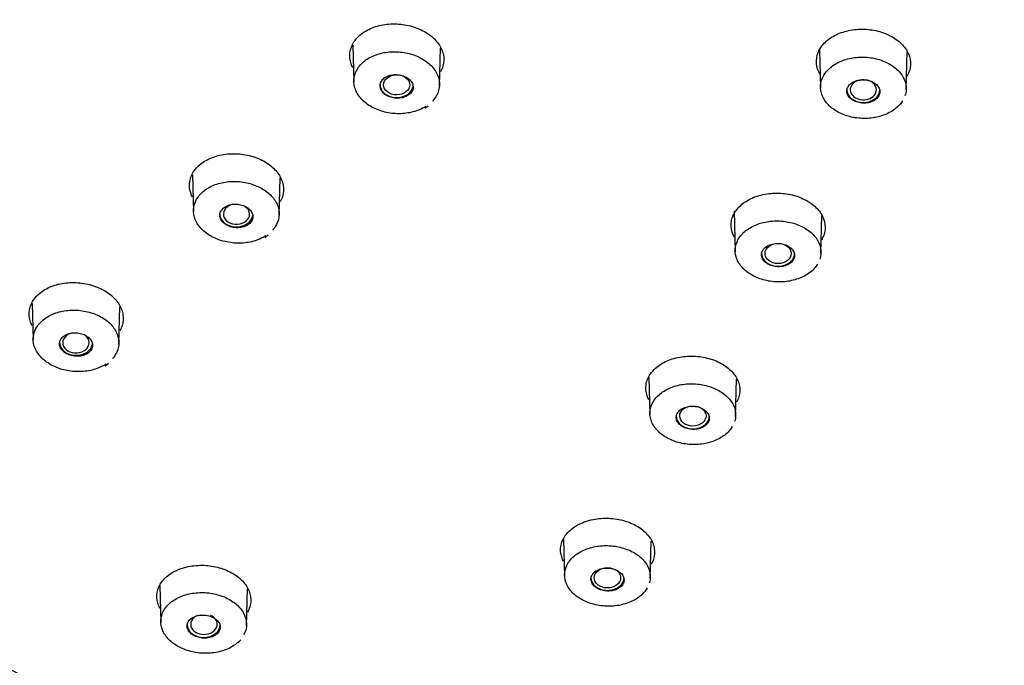
# Model space of a CAD drawing. Units: millimetres. Extents: x -18 to 424, y -18 to 679.
# Drawn here: x 114 to 148, y 556 to 578 of the extents above; entities that cross this region are included whole.
import ezdxf

# ---------------------------------------------------------------- set-up
doc = ezdxf.new("R2010")
doc.units = ezdxf.units.MM
for name, color, linetype in [('$DDT_AUDIT_GENERATED_(3EE)', 7, 'Continuous'), ('$DDT_AUDIT_GENERATED_(48B)', 7, 'Continuous'), ('$DDT_AUDIT_GENERATED_(83)', 7, 'Continuous'), ('Default', 7, 'Continuous')]:
    doc.layers.add(name, color=color, linetype=linetype)

# ---------------------------------------------------------------- blocks, each defined once
blk = doc.blocks.new('SE1')
at = {"layer": '$DDT_AUDIT_GENERATED_(3EE)', "color": 7, "linetype": 'Continuous'}
for points, knots in [([(82.199, 585.141), (82.25, 585.029), (82.613, 584.242), (83.461, 582.655), (84.677, 580.546), (86.021, 578.453), (87.464, 576.407), (89.009, 574.404), (90.654, 572.449), (92.396, 570.544), (94.233, 568.693), (96.162, 566.898), (98.179, 565.161), (100.283, 563.486), (102.468, 561.875), (104.734, 560.331), (107.075, 558.855), (109.489, 557.45), (111.971, 556.118), (114.519, 554.861), (117.127, 553.681), (119.793, 552.579), (122.513, 551.558), (125.281, 550.619), (128.095, 549.762), (130.949, 548.99), (133.84, 548.304), (136.764, 547.704), (139.715, 547.191), (142.689, 546.767), (145.687, 546.431), (148.677, 546.186), (151.392, 546.043), (152.929, 546.006), (153.635, 545.99)], [0, 0, 0, 0, 0.004509, 0.036904, 0.069312, 0.101732, 0.134164, 0.166608, 0.199063, 0.231528, 0.264002, 0.296484, 0.328974, 0.36147, 0.393971, 0.426477, 0.458987, 0.4915, 0.524015, 0.556533, 0.589051, 0.621571, 0.654092, 0.686613, 0.719134, 0.751656, 0.784177, 0.816698, 0.84922, 0.881741, 0.914262, 0.946782, 0.979303, 1, 1, 1, 1]), ([(125.546, 577.692), (125.657, 577.794), (125.794, 577.883), (125.948, 577.952), (126.102, 578.02), (126.276, 578.069), (126.456, 578.095), (126.635, 578.121), (126.826, 578.125), (127.011, 578.106), (127.195, 578.087), (127.379, 578.045), (127.548, 577.984), (127.716, 577.923), (127.873, 577.841), (128.007, 577.745), (128.141, 577.649), (128.254, 577.536), (128.339, 577.415), (128.423, 577.295), (128.481, 577.164), (128.507, 577.033), (128.533, 576.902), (128.528, 576.767), (128.493, 576.639), (128.473, 576.568), (128.443, 576.497), (128.404, 576.43)], [0, 0, 0, 0, 0.0541628, 0.0541628, 0.0541628, 0.1083344, 0.1083344, 0.1083344, 0.1623486, 0.1623486, 0.1623486, 0.21607, 0.21607, 0.21607, 0.269493, 0.269493, 0.269493, 0.3228352, 0.3228352, 0.3228352, 0.3762111, 0.3762111, 0.3762111, 0.4296456, 0.4296456, 0.4296456, 0.4597071, 0.4597071, 0.4597071, 0.4597071]), ([(125.331, 576.578), (125.308, 576.622), (125.289, 576.667), (125.273, 576.712), (125.229, 576.842), (125.214, 576.977), (125.23, 577.108), (125.246, 577.239), (125.295, 577.368), (125.371, 577.486), (125.419, 577.559), (125.478, 577.628), (125.546, 577.692)], [0.8410812, 0.8410812, 0.8410812, 0.8410812, 0.8595955, 0.8595955, 0.8595955, 0.912982, 0.912982, 0.912982, 0.9667158, 0.9667158, 0.9667158, 1, 1, 1, 1]), ([(141.79, 577.343), (141.877, 577.457), (141.993, 577.561), (142.13, 577.647), (142.266, 577.733), (142.426, 577.803), (142.596, 577.851), (142.766, 577.899), (142.952, 577.927), (143.136, 577.932), (143.32, 577.936), (143.509, 577.919), (143.687, 577.88), (143.864, 577.842), (144.036, 577.781), (144.187, 577.704), (144.338, 577.627), (144.473, 577.53), (144.581, 577.423), (144.69, 577.316), (144.774, 577.194), (144.827, 577.069), (144.88, 576.943), (144.904, 576.809), (144.896, 576.679), (144.888, 576.548), (144.848, 576.417), (144.779, 576.297), (144.774, 576.289), (144.769, 576.281), (144.765, 576.273)], [0, 0, 0, 0, 0.0539409, 0.0539409, 0.0539409, 0.1078962, 0.1078962, 0.1078962, 0.1617084, 0.1617084, 0.1617084, 0.2152395, 0.2152395, 0.2152395, 0.2686584, 0.2686584, 0.2686584, 0.32199, 0.32199, 0.32199, 0.3754042, 0.3754042, 0.3754042, 0.4290977, 0.4290977, 0.4290977, 0.4830532, 0.4830532, 0.4830532, 0.4866046, 0.4866046, 0.4866046, 0.4866046]), ([(141.728, 576.339), (141.727, 576.34), (141.727, 576.341), (141.726, 576.342), (141.655, 576.464), (141.612, 576.596), (141.6, 576.726), (141.589, 576.858), (141.609, 576.991), (141.66, 577.116), (141.692, 577.195), (141.736, 577.272), (141.79, 577.343)], [0.8584737, 0.8584737, 0.8584737, 0.8584737, 0.8588871, 0.8588871, 0.8588871, 0.912471, 0.912471, 0.912471, 0.9663885, 0.9663885, 0.9663885, 1, 1, 1, 1]), ([(119.941, 573.159), (120.054, 573.259), (120.195, 573.345), (120.351, 573.411), (120.506, 573.476), (120.682, 573.522), (120.863, 573.545), (121.043, 573.568), (121.234, 573.568), (121.419, 573.546), (121.603, 573.525), (121.786, 573.48), (121.954, 573.416), (122.12, 573.353), (122.275, 573.269), (122.406, 573.171), (122.537, 573.073), (122.648, 572.959), (122.729, 572.838), (122.81, 572.717), (122.864, 572.586), (122.887, 572.455), (122.909, 572.324), (122.901, 572.19), (122.862, 572.064), (122.842, 572), (122.815, 571.938), (122.78, 571.878)], [0, 0, 0, 0, 0.0541723, 0.0541723, 0.0541723, 0.1083512, 0.1083512, 0.1083512, 0.1623859, 0.1623859, 0.1623859, 0.2161213, 0.2161213, 0.2161213, 0.2694573, 0.2694573, 0.2694573, 0.3227655, 0.3227655, 0.3227655, 0.3761047, 0.3761047, 0.3761047, 0.4295409, 0.4295409, 0.4295409, 0.4564855, 0.4564855, 0.4564855, 0.4564855]), ([(119.706, 572.035), (119.68, 572.086), (119.658, 572.137), (119.642, 572.189), (119.6, 572.318), (119.589, 572.454), (119.609, 572.583), (119.629, 572.713), (119.681, 572.841), (119.76, 572.956), (119.81, 573.029), (119.871, 573.097), (119.941, 573.159)], [0.8382223, 0.8382223, 0.8382223, 0.8382223, 0.8594795, 0.8594795, 0.8594795, 0.9129036, 0.9129036, 0.9129036, 0.9666236, 0.9666236, 0.9666236, 1, 1, 1, 1]), ([(138.76, 571.542), (138.838, 571.659), (138.947, 571.767), (139.077, 571.857), (139.206, 571.947), (139.361, 572.022), (139.528, 572.076), (139.694, 572.13), (139.877, 572.164), (140.061, 572.175), (140.244, 572.186), (140.434, 572.175), (140.614, 572.142), (140.794, 572.11), (140.969, 572.056), (141.125, 571.984), (141.281, 571.912), (141.423, 571.821), (141.538, 571.718), (141.654, 571.615), (141.746, 571.497), (141.808, 571.374), (141.87, 571.25), (141.903, 571.118), (141.905, 570.988), (141.906, 570.858), (141.875, 570.726), (141.815, 570.604), (141.805, 570.582), (141.793, 570.56), (141.78, 570.539)], [0, 0, 0, 0, 0.0539594, 0.0539594, 0.0539594, 0.1079314, 0.1079314, 0.1079314, 0.1617952, 0.1617952, 0.1617952, 0.2153655, 0.2153655, 0.2153655, 0.2687309, 0.2687309, 0.2687309, 0.3220437, 0.3220437, 0.3220437, 0.3753598, 0.3753598, 0.3753598, 0.4290269, 0.4290269, 0.4290269, 0.4829309, 0.4829309, 0.4829309, 0.492674, 0.492674, 0.492674, 0.492674]), ([(138.721, 570.622), (138.667, 570.718), (138.631, 570.82), (138.615, 570.922), (138.594, 571.052), (138.605, 571.186), (138.646, 571.312), (138.672, 571.391), (138.711, 571.469), (138.76, 571.542)], [0.8703306, 0.8703306, 0.8703306, 0.8703306, 0.9124741, 0.9124741, 0.9124741, 0.9663504, 0.9663504, 0.9663504, 1, 1, 1, 1]), ([(114.334, 568.657), (114.45, 568.755), (114.592, 568.838), (114.75, 568.901), (114.907, 568.963), (115.084, 569.007), (115.266, 569.027), (115.447, 569.047), (115.638, 569.045), (115.823, 569.02), (116.006, 568.996), (116.189, 568.949), (116.355, 568.883), (116.52, 568.817), (116.673, 568.731), (116.802, 568.632), (116.93, 568.533), (117.038, 568.418), (117.117, 568.296), (117.195, 568.175), (117.246, 568.044), (117.265, 567.913), (117.285, 567.783), (117.273, 567.649), (117.231, 567.524), (117.212, 567.467), (117.187, 567.412), (117.155, 567.357)], [0, 0, 0, 0, 0.0541746, 0.0541746, 0.0541746, 0.1083535, 0.1083535, 0.1083535, 0.1624062, 0.1624062, 0.1624062, 0.2161461, 0.2161461, 0.2161461, 0.2694204, 0.2694204, 0.2694204, 0.3226659, 0.3226659, 0.3226659, 0.3759639, 0.3759639, 0.3759639, 0.4294177, 0.4294177, 0.4294177, 0.4537965, 0.4537965, 0.4537965, 0.4537965]), ([(114.081, 567.524), (114.052, 567.58), (114.028, 567.638), (114.011, 567.695), (113.973, 567.825), (113.965, 567.96), (113.987, 568.088), (114.011, 568.217), (114.065, 568.344), (114.147, 568.457), (114.199, 568.529), (114.262, 568.596), (114.334, 568.657)], [0.8356132, 0.8356132, 0.8356132, 0.8356132, 0.8593603, 0.8593603, 0.8593603, 0.9128003, 0.9128003, 0.9128003, 0.9665131, 0.9665131, 0.9665131, 1, 1, 1, 1]), ([(135.951, 566.035), (136.063, 566.136), (136.203, 566.223), (136.358, 566.291), (136.513, 566.358), (136.688, 566.407), (136.868, 566.434), (137.048, 566.461), (137.238, 566.466), (137.422, 566.449), (137.605, 566.432), (137.788, 566.393), (137.955, 566.335), (138.122, 566.277), (138.277, 566.198), (138.409, 566.106), (138.541, 566.013), (138.653, 565.904), (138.735, 565.787), (138.818, 565.67), (138.874, 565.542), (138.898, 565.414), (138.922, 565.285), (138.915, 565.152), (138.877, 565.027), (138.858, 564.963), (138.831, 564.901), (138.797, 564.841)], [0, 0, 0, 0, 0.053978, 0.053978, 0.053978, 0.1079703, 0.1079703, 0.1079703, 0.1617091, 0.1617091, 0.1617091, 0.2151364, 0.2151364, 0.2151364, 0.26832, 0.26832, 0.26832, 0.3216629, 0.3216629, 0.3216629, 0.3752393, 0.3752393, 0.3752393, 0.4289831, 0.4289831, 0.4289831, 0.4560454, 0.4560454, 0.4560454, 0.4560454]), ([(135.722, 564.923), (135.696, 564.971), (135.674, 565.02), (135.658, 565.069), (135.615, 565.196), (135.602, 565.329), (135.62, 565.457), (135.639, 565.586), (135.69, 565.714), (135.769, 565.829), (135.819, 565.902), (135.88, 565.972), (135.951, 566.035)], [0.8377077, 0.8377077, 0.8377077, 0.8377077, 0.8585406, 0.8585406, 0.8585406, 0.9122194, 0.9122194, 0.9122194, 0.9662348, 0.9662348, 0.9662348, 1, 1, 1, 1]), ([(132.974, 560.365), (133.088, 560.464), (133.229, 560.549), (133.386, 560.614), (133.542, 560.68), (133.718, 560.727), (133.899, 560.751), (134.08, 560.775), (134.27, 560.778), (134.454, 560.759), (134.637, 560.74), (134.819, 560.699), (134.985, 560.639), (135.15, 560.58), (135.304, 560.5), (135.433, 560.407), (135.564, 560.313), (135.673, 560.203), (135.753, 560.086), (135.834, 559.969), (135.887, 559.841), (135.908, 559.713), (135.929, 559.585), (135.92, 559.453), (135.879, 559.328), (135.861, 559.271), (135.835, 559.214), (135.804, 559.159)], [0, 0, 0, 0, 0.0539508, 0.0539508, 0.0539508, 0.1079138, 0.1079138, 0.1079138, 0.1616401, 0.1616401, 0.1616401, 0.2150456, 0.2150456, 0.2150456, 0.268153, 0.268153, 0.268153, 0.3214671, 0.3214671, 0.3214671, 0.3750283, 0.3750283, 0.3750283, 0.4288093, 0.4288093, 0.4288093, 0.4536562, 0.4536562, 0.4536562, 0.4536562]), ([(132.728, 559.246), (132.7, 559.299), (132.677, 559.353), (132.66, 559.407), (132.619, 559.534), (132.609, 559.666), (132.63, 559.793), (132.652, 559.921), (132.705, 560.048), (132.786, 560.162), (132.838, 560.234), (132.901, 560.303), (132.974, 560.365)], [0.8353986, 0.8353986, 0.8353986, 0.8353986, 0.8583271, 0.8583271, 0.8583271, 0.9120577, 0.9120577, 0.9120577, 0.9660966, 0.9660966, 0.9660966, 1, 1, 1, 1]), ([(118.733, 558.662), (118.837, 558.766), (118.969, 558.857), (119.118, 558.929), (119.268, 559.001), (119.438, 559.055), (119.616, 559.086), (119.794, 559.117), (119.983, 559.127), (120.169, 559.115), (120.353, 559.102), (120.539, 559.068), (120.711, 559.013), (120.881, 558.959), (121.043, 558.884), (121.182, 558.795), (121.321, 558.705), (121.44, 558.599), (121.531, 558.484), (121.623, 558.37), (121.688, 558.244), (121.722, 558.117), (121.757, 557.989), (121.76, 557.856), (121.733, 557.73), (121.714, 557.641), (121.679, 557.554), (121.63, 557.472)], [0, 0, 0, 0, 0.0542033, 0.0542033, 0.0542033, 0.1084157, 0.1084157, 0.1084157, 0.1624298, 0.1624298, 0.1624298, 0.215959, 0.215959, 0.215959, 0.2692796, 0.2692796, 0.2692796, 0.322421, 0.322421, 0.322421, 0.3756855, 0.3756855, 0.3756855, 0.429278, 0.429278, 0.429278, 0.4669488, 0.4669488, 0.4669488, 0.4669488]), ([(118.564, 557.602), (118.548, 557.631), (118.533, 557.662), (118.521, 557.692), (118.468, 557.817), (118.445, 557.949), (118.453, 558.077), (118.461, 558.207), (118.501, 558.335), (118.57, 558.453), (118.613, 558.527), (118.668, 558.597), (118.733, 558.662)], [0.8461849, 0.8461849, 0.8461849, 0.8461849, 0.8591083, 0.8591083, 0.8591083, 0.9124897, 0.9124897, 0.9124897, 0.9664198, 0.9664198, 0.9664198, 1, 1, 1, 1])]:
    blk.add_open_spline(points, degree=3, knots=knots, dxfattribs=at)
at = {"layer": '$DDT_AUDIT_GENERATED_(48B)', "color": 7, "linetype": 'Continuous'}
for p, q in [((125.329, 577.374), (125.365, 576.071)), ((128.37, 575.944), (128.405, 577.264)), ((141.705, 577.195), (141.741, 575.865)), ((144.746, 575.801), (144.783, 577.133)), ((127.857, 575.162), (127.97, 575.245)), ((144.557, 575.304), (144.627, 575.418)), ((119.705, 572.821), (119.74, 571.528)), ((122.745, 571.394), (122.781, 572.712)), ((138.71, 571.54), (138.749, 570.123)), ((141.754, 570.055), (141.79, 571.396)), ((122.245, 570.624), (122.36, 570.71)), ((141.57, 569.569), (141.641, 569.686)), ((114.081, 568.304), (114.116, 567.018)), ((117.121, 566.877), (117.157, 568.194)), ((116.637, 566.123), (116.753, 566.211)), ((135.721, 565.709), (135.756, 564.414)), ((138.761, 564.343), (138.797, 565.647)), ((138.586, 563.871), (138.656, 563.99)), ((132.728, 560.025), (132.763, 558.739)), ((135.768, 558.664), (135.804, 559.965)), ((118.558, 558.415), (118.594, 557.107)), ((135.604, 558.21), (135.673, 558.332)), ((121.599, 556.992), (121.634, 558.287)), ((121.31, 556.397), (121.404, 556.507))]:
    blk.add_line(p, q, dxfattribs=at)
for centre, major_axis, ratio in [((126.87, 575.979), (0.46, 0.001), 0.766125), ((140.253, 570.06), (0.46, 0), 0.766404), ((137.262, 564.359), (0.461, 0.001), 0.767482), ((134.264, 558.679), (0.464, 0.003), 0.769292)]:
    blk.add_ellipse(centre, major_axis=major_axis, ratio=ratio, dxfattribs=at)
for centre, major_axis, ratio, start_param, end_param in [((126.867, 575.976), (-0.58, 0), 0.766044, 0, 3.141593), ((143.244, 575.806), (0.46, 0), 0.766044, 1.54639, 6.283185), ((143.244, 575.806), (0.46, 0), 0.766044, 0, 1.435751), ((143.244, 575.806), (0.58, 0), 0.766044, 3.141593, 6.283185), ((121.248, 571.441), (0.461, 0.002), 0.766362, 1.796462, 6.283185), ((121.248, 571.441), (0.461, 0.002), 0.766362, 0, 0.868017), ((121.243, 571.436), (-0.58, 0), 0.766044, 0, 3.141593), ((140.251, 570.056), (-0.58, 0), 0.766044, 0, 3.141593), ((115.614, 566.928), (0.465, 0.005), 0.766739, 1.828726, 6.283185), ((115.614, 566.928), (0.465, 0.005), 0.766739, 0, 0.862125), ((115.619, 566.932), (-0.58, 0), 0.766044, 0, 3.141593), ((137.259, 564.353), (-0.58, 0), 0.766044, 0, 3.141593), ((134.266, 558.684), (-0.58, 0), 0.766044, 0, 3.141593), ((120.107, 557.048), (0.464, 0.008), 0.769731, 2.064642, 6.283185), ((120.107, 557.048), (0.464, 0.008), 0.769731, 0, 1.030451), ((120.096, 557.034), (0.58, 0), 0.766044, 3.141593, 6.283185)]:
    blk.add_ellipse(centre, major_axis=major_axis, ratio=ratio, start_param=start_param, end_param=end_param, dxfattribs=at)
for points, knots in [([(127.887, 575.217), (127.852, 575.195), (127.815, 575.174), (127.778, 575.155), (127.643, 575.086), (127.489, 575.033), (127.328, 575.002), (127.168, 574.97), (126.996, 574.958), (126.827, 574.968), (126.658, 574.977), (126.488, 575.007), (126.331, 575.057), (126.174, 575.106), (126.025, 575.174), (125.897, 575.257), (125.769, 575.34), (125.658, 575.44), (125.572, 575.547), (125.487, 575.655), (125.426, 575.774), (125.393, 575.894), (125.36, 576.014), (125.355, 576.139), (125.378, 576.258), (125.402, 576.377), (125.454, 576.494), (125.531, 576.6), (125.609, 576.705), (125.713, 576.802), (125.836, 576.881), (125.959, 576.96), (126.103, 577.024), (126.258, 577.068), (126.412, 577.112), (126.58, 577.136), (126.749, 577.14), (126.917, 577.143), (127.09, 577.125), (127.253, 577.088), (127.416, 577.051), (127.574, 576.993), (127.713, 576.919), (127.851, 576.846), (127.976, 576.755), (128.075, 576.655), (128.175, 576.554), (128.253, 576.44), (128.303, 576.323), (128.353, 576.205), (128.376, 576.081), (128.37, 575.96), (128.364, 575.839), (128.329, 575.718), (128.268, 575.607), (128.23, 575.538), (128.181, 575.471), (128.123, 575.41)], [0.0388516, 0.0388516, 0.0388516, 0.0388516, 0.0539718, 0.0539718, 0.0539718, 0.1079482, 0.1079482, 0.1079482, 0.1618729, 0.1618729, 0.1618729, 0.2156082, 0.2156082, 0.2156082, 0.2690786, 0.2690786, 0.2690786, 0.3225307, 0.3225307, 0.3225307, 0.3760067, 0.3760067, 0.3760067, 0.4294468, 0.4294468, 0.4294468, 0.4831951, 0.4831951, 0.4831951, 0.5371391, 0.5371391, 0.5371391, 0.5911581, 0.5911581, 0.5911581, 0.6450605, 0.6450605, 0.6450605, 0.6989385, 0.6989385, 0.6989385, 0.7526036, 0.7526036, 0.7526036, 0.8059795, 0.8059795, 0.8059795, 0.8593719, 0.8593719, 0.8593719, 0.9128934, 0.9128934, 0.9128934, 0.9665924, 0.9665924, 0.9665924, 1, 1, 1, 1]), ([(144.574, 575.35), (144.551, 575.32), (144.527, 575.291), (144.5, 575.263), (144.408, 575.163), (144.289, 575.075), (144.155, 575.004), (144.021, 574.933), (143.867, 574.878), (143.706, 574.843), (143.546, 574.809), (143.374, 574.794), (143.206, 574.801), (143.038, 574.807), (142.869, 574.833), (142.712, 574.879), (142.555, 574.924), (142.406, 574.99), (142.277, 575.069), (142.149, 575.149), (142.037, 575.245), (141.951, 575.35), (141.866, 575.455), (141.804, 575.571), (141.771, 575.69), (141.737, 575.808), (141.732, 575.932), (141.755, 576.051), (141.778, 576.17), (141.83, 576.288), (141.907, 576.394), (141.985, 576.5), (142.089, 576.597), (142.212, 576.678), (142.335, 576.758), (142.479, 576.825), (142.633, 576.871), (142.787, 576.917), (142.956, 576.944), (143.124, 576.951), (143.292, 576.957), (143.464, 576.943), (143.627, 576.909), (143.789, 576.876), (143.946, 576.822), (144.085, 576.752), (144.224, 576.683), (144.349, 576.596), (144.449, 576.498), (144.549, 576.4), (144.628, 576.289), (144.678, 576.173), (144.729, 576.058), (144.752, 575.935), (144.747, 575.815), (144.743, 575.739), (144.729, 575.664), (144.703, 575.591)], [0.0385979, 0.0385979, 0.0385979, 0.0385979, 0.0539247, 0.0539247, 0.0539247, 0.1078561, 0.1078561, 0.1078561, 0.1617252, 0.1617252, 0.1617252, 0.2154682, 0.2154682, 0.2154682, 0.2689389, 0.2689389, 0.2689389, 0.3224271, 0.3224271, 0.3224271, 0.3759297, 0.3759297, 0.3759297, 0.4294058, 0.4294058, 0.4294058, 0.4831373, 0.4831373, 0.4831373, 0.537052, 0.537052, 0.537052, 0.5910615, 0.5910615, 0.5910615, 0.6449272, 0.6449272, 0.6449272, 0.6987924, 0.6987924, 0.6987924, 0.7524567, 0.7524567, 0.7524567, 0.8058806, 0.8058806, 0.8058806, 0.8592926, 0.8592926, 0.8592926, 0.9128364, 0.9128364, 0.9128364, 0.9665775, 0.9665775, 0.9665775, 1, 1, 1, 1]), ([(126.924, 575.508), (126.989, 575.51), (127.054, 575.52), (127.113, 575.538), (127.172, 575.555), (127.226, 575.58), (127.273, 575.611), (127.319, 575.641), (127.359, 575.679), (127.387, 575.719), (127.416, 575.76), (127.435, 575.805), (127.443, 575.852), (127.45, 575.898), (127.447, 575.946), (127.432, 575.992), (127.418, 576.038), (127.392, 576.083), (127.358, 576.124), (127.323, 576.165), (127.279, 576.202), (127.228, 576.233), (127.178, 576.264), (127.12, 576.29), (127.059, 576.308), (126.998, 576.326), (126.932, 576.336), (126.868, 576.339), (126.803, 576.342), (126.738, 576.337), (126.677, 576.324), (126.615, 576.312), (126.557, 576.291), (126.506, 576.265), (126.455, 576.238), (126.41, 576.204), (126.376, 576.166), (126.341, 576.128), (126.315, 576.084), (126.301, 576.039), (126.286, 575.994), (126.283, 575.947), (126.29, 575.9), (126.298, 575.853), (126.317, 575.806), (126.346, 575.763), (126.374, 575.72), (126.413, 575.68), (126.459, 575.645), (126.505, 575.611), (126.56, 575.581), (126.618, 575.559), (126.677, 575.537), (126.74, 575.521), (126.805, 575.514), (126.844, 575.509), (126.885, 575.507), (126.924, 575.508)], [0, 0, 0, 0, 0.053908, 0.053908, 0.053908, 0.107805, 0.107805, 0.107805, 0.161857, 0.161857, 0.161857, 0.215974, 0.215974, 0.215974, 0.269975, 0.269975, 0.269975, 0.323726, 0.323726, 0.323726, 0.377204, 0.377204, 0.377204, 0.430512, 0.430512, 0.430512, 0.483824, 0.483824, 0.483824, 0.537314, 0.537314, 0.537314, 0.591074, 0.591074, 0.591074, 0.64508, 0.64508, 0.64508, 0.699198, 0.699198, 0.699198, 0.753246, 0.753246, 0.753246, 0.807073, 0.807073, 0.807073, 0.860629, 0.860629, 0.860629, 0.913979, 0.913979, 0.913979, 0.967279, 0.967279, 0.967279, 1, 1, 1, 1]), ([(143.495, 575.373), (143.554, 575.392), (143.608, 575.418), (143.654, 575.45), (143.7, 575.481), (143.739, 575.519), (143.767, 575.56), (143.795, 575.601), (143.814, 575.646), (143.821, 575.692), (143.828, 575.737), (143.824, 575.785), (143.809, 575.83), (143.794, 575.876), (143.768, 575.92), (143.733, 575.959), (143.698, 575.999), (143.653, 576.035), (143.601, 576.064), (143.55, 576.094), (143.492, 576.117), (143.43, 576.134), (143.369, 576.15), (143.304, 576.158), (143.239, 576.159), (143.174, 576.16), (143.109, 576.153), (143.048, 576.139), (142.987, 576.125), (142.929, 576.103), (142.879, 576.076), (142.829, 576.048), (142.785, 576.013), (142.751, 575.975), (142.716, 575.936), (142.691, 575.893), (142.677, 575.848), (142.664, 575.803), (142.66, 575.756), (142.669, 575.71), (142.677, 575.664), (142.696, 575.618), (142.725, 575.576), (142.754, 575.534), (142.794, 575.495), (142.841, 575.462), (142.887, 575.429), (142.942, 575.401), (143.001, 575.381), (143.06, 575.36), (143.124, 575.347), (143.188, 575.341), (143.253, 575.335), (143.319, 575.337), (143.382, 575.347), (143.421, 575.353), (143.459, 575.361), (143.495, 575.373)], [0, 0, 0, 0, 0.053883, 0.053883, 0.053883, 0.107755, 0.107755, 0.107755, 0.161766, 0.161766, 0.161766, 0.215837, 0.215837, 0.215837, 0.269807, 0.269807, 0.269807, 0.323556, 0.323556, 0.323556, 0.377061, 0.377061, 0.377061, 0.430412, 0.430412, 0.430412, 0.483767, 0.483767, 0.483767, 0.537279, 0.537279, 0.537279, 0.591033, 0.591033, 0.591033, 0.645005, 0.645005, 0.645005, 0.699076, 0.699076, 0.699076, 0.753085, 0.753085, 0.753085, 0.806899, 0.806899, 0.806899, 0.860473, 0.860473, 0.860473, 0.913865, 0.913865, 0.913865, 0.967211, 0.967211, 0.967211, 1, 1, 1, 1]), ([(122.275, 570.68), (122.241, 570.658), (122.206, 570.637), (122.169, 570.618), (122.036, 570.548), (121.883, 570.495), (121.723, 570.462), (121.563, 570.429), (121.391, 570.416), (121.222, 570.424), (121.053, 570.433), (120.883, 570.462), (120.724, 570.51), (120.567, 570.557), (120.417, 570.625), (120.287, 570.707), (120.158, 570.789), (120.045, 570.887), (119.958, 570.994), (119.871, 571.1), (119.807, 571.218), (119.772, 571.338), (119.738, 571.457), (119.73, 571.581), (119.751, 571.7), (119.773, 571.819), (119.823, 571.937), (119.898, 572.042), (119.973, 572.148), (120.076, 572.245), (120.197, 572.325), (120.318, 572.404), (120.462, 572.47), (120.615, 572.514), (120.769, 572.559), (120.937, 572.585), (121.105, 572.59), (121.273, 572.594), (121.446, 572.578), (121.61, 572.542), (121.773, 572.506), (121.932, 572.449), (122.072, 572.377), (122.212, 572.305), (122.338, 572.215), (122.439, 572.115), (122.541, 572.016), (122.621, 571.903), (122.673, 571.786), (122.725, 571.669), (122.75, 571.546), (122.746, 571.425), (122.742, 571.305), (122.71, 571.184), (122.651, 571.073), (122.614, 571.003), (122.567, 570.937), (122.51, 570.875)], [0.039178, 0.039178, 0.039178, 0.039178, 0.0540323, 0.0540323, 0.0540323, 0.1080661, 0.1080661, 0.1080661, 0.1620531, 0.1620531, 0.1620531, 0.2157809, 0.2157809, 0.2157809, 0.2692644, 0.2692644, 0.2692644, 0.322691, 0.322691, 0.322691, 0.3761202, 0.3761202, 0.3761202, 0.4295272, 0.4295272, 0.4295272, 0.483292, 0.483292, 0.483292, 0.5372609, 0.5372609, 0.5372609, 0.5912852, 0.5912852, 0.5912852, 0.6452378, 0.6452378, 0.6452378, 0.6991236, 0.6991236, 0.6991236, 0.7527914, 0.7527914, 0.7527914, 0.8061183, 0.8061183, 0.8061183, 0.8594925, 0.8594925, 0.8594925, 0.9129816, 0.9129816, 0.9129816, 0.9666241, 0.9666241, 0.9666241, 1, 1, 1, 1]), ([(121.301, 570.965), (121.366, 570.966), (121.431, 570.976), (121.49, 570.993), (121.549, 571.01), (121.603, 571.035), (121.65, 571.066), (121.696, 571.096), (121.735, 571.133), (121.764, 571.174), (121.793, 571.214), (121.812, 571.26), (121.819, 571.306), (121.827, 571.351), (121.823, 571.399), (121.808, 571.445), (121.794, 571.491), (121.768, 571.536), (121.734, 571.577), (121.699, 571.618), (121.655, 571.655), (121.604, 571.686), (121.553, 571.717), (121.495, 571.743), (121.434, 571.76), (121.373, 571.778), (121.308, 571.789), (121.244, 571.792), (121.179, 571.795), (121.113, 571.79), (121.052, 571.778), (120.991, 571.765), (120.933, 571.745), (120.882, 571.718), (120.831, 571.692), (120.786, 571.658), (120.752, 571.62), (120.717, 571.582), (120.691, 571.539), (120.677, 571.494), (120.663, 571.45), (120.659, 571.402), (120.667, 571.355), (120.675, 571.309), (120.694, 571.262), (120.723, 571.219), (120.751, 571.176), (120.79, 571.136), (120.836, 571.102), (120.883, 571.067), (120.937, 571.038), (120.996, 571.015), (121.054, 570.993), (121.118, 570.978), (121.182, 570.97), (121.222, 570.965), (121.262, 570.963), (121.301, 570.965)], [0, 0, 0, 0, 0.053934, 0.053934, 0.053934, 0.107856, 0.107856, 0.107856, 0.161951, 0.161951, 0.161951, 0.216118, 0.216118, 0.216118, 0.270152, 0.270152, 0.270152, 0.323905, 0.323905, 0.323905, 0.377356, 0.377356, 0.377356, 0.430616, 0.430616, 0.430616, 0.483884, 0.483884, 0.483884, 0.537349, 0.537349, 0.537349, 0.591117, 0.591117, 0.591117, 0.645159, 0.645159, 0.645159, 0.699326, 0.699326, 0.699326, 0.753415, 0.753415, 0.753415, 0.807257, 0.807257, 0.807257, 0.860793, 0.860793, 0.860793, 0.9141, 0.9141, 0.9141, 0.967351, 0.967351, 0.967351, 1, 1, 1, 1]), ([(141.587, 569.615), (141.565, 569.586), (141.541, 569.557), (141.516, 569.529), (141.425, 569.43), (141.307, 569.34), (141.174, 569.269), (141.041, 569.198), (140.887, 569.142), (140.727, 569.107), (140.567, 569.072), (140.396, 569.056), (140.227, 569.061), (140.06, 569.067), (139.89, 569.092), (139.732, 569.137), (139.575, 569.181), (139.425, 569.245), (139.296, 569.324), (139.166, 569.402), (139.053, 569.498), (138.966, 569.602), (138.879, 569.706), (138.816, 569.821), (138.781, 569.938), (138.746, 570.056), (138.739, 570.18), (138.76, 570.298), (138.782, 570.417), (138.832, 570.535), (138.908, 570.64), (138.984, 570.747), (139.087, 570.844), (139.209, 570.925), (139.33, 571.006), (139.474, 571.073), (139.627, 571.12), (139.781, 571.167), (139.949, 571.195), (140.117, 571.203), (140.285, 571.21), (140.457, 571.197), (140.621, 571.164), (140.783, 571.132), (140.941, 571.079), (141.08, 571.01), (141.22, 570.942), (141.346, 570.856), (141.447, 570.759), (141.549, 570.662), (141.629, 570.551), (141.681, 570.437), (141.733, 570.322), (141.758, 570.2), (141.754, 570.08), (141.752, 570.005), (141.739, 569.93), (141.714, 569.858)], [0.0389461, 0.0389461, 0.0389461, 0.0389461, 0.0539718, 0.0539718, 0.0539718, 0.1079482, 0.1079482, 0.1079482, 0.1618729, 0.1618729, 0.1618729, 0.2156082, 0.2156082, 0.2156082, 0.2690786, 0.2690786, 0.2690786, 0.3225307, 0.3225307, 0.3225307, 0.3760067, 0.3760067, 0.3760067, 0.4294468, 0.4294468, 0.4294468, 0.4831951, 0.4831951, 0.4831951, 0.5371391, 0.5371391, 0.5371391, 0.5911581, 0.5911581, 0.5911581, 0.6450605, 0.6450605, 0.6450605, 0.6989385, 0.6989385, 0.6989385, 0.7526036, 0.7526036, 0.7526036, 0.8059795, 0.8059795, 0.8059795, 0.8593719, 0.8593719, 0.8593719, 0.9128934, 0.9128934, 0.9128934, 0.9665924, 0.9665924, 0.9665924, 1, 1, 1, 1]), ([(140.503, 569.631), (140.561, 569.649), (140.616, 569.675), (140.662, 569.707), (140.708, 569.738), (140.746, 569.776), (140.774, 569.817), (140.802, 569.857), (140.821, 569.902), (140.828, 569.948), (140.835, 569.994), (140.83, 570.041), (140.815, 570.086), (140.8, 570.131), (140.774, 570.175), (140.739, 570.215), (140.704, 570.254), (140.658, 570.29), (140.607, 570.319), (140.556, 570.348), (140.497, 570.372), (140.436, 570.388), (140.375, 570.403), (140.309, 570.412), (140.244, 570.413), (140.18, 570.414), (140.114, 570.407), (140.054, 570.393), (139.993, 570.379), (139.935, 570.357), (139.885, 570.33), (139.835, 570.302), (139.791, 570.268), (139.757, 570.229), (139.723, 570.191), (139.698, 570.148), (139.684, 570.103), (139.67, 570.059), (139.667, 570.012), (139.676, 569.966), (139.684, 569.92), (139.703, 569.874), (139.733, 569.832), (139.762, 569.791), (139.802, 569.752), (139.849, 569.719), (139.895, 569.686), (139.951, 569.658), (140.01, 569.638), (140.068, 569.618), (140.133, 569.604), (140.197, 569.599), (140.261, 569.593), (140.327, 569.595), (140.39, 569.604), (140.429, 569.61), (140.467, 569.619), (140.503, 569.631)], [0, 0, 0, 0, 0.053908, 0.053908, 0.053908, 0.107805, 0.107805, 0.107805, 0.161857, 0.161857, 0.161857, 0.215974, 0.215974, 0.215974, 0.269975, 0.269975, 0.269975, 0.323726, 0.323726, 0.323726, 0.377204, 0.377204, 0.377204, 0.430512, 0.430512, 0.430512, 0.483824, 0.483824, 0.483824, 0.537314, 0.537314, 0.537314, 0.591074, 0.591074, 0.591074, 0.64508, 0.64508, 0.64508, 0.699198, 0.699198, 0.699198, 0.753246, 0.753246, 0.753246, 0.807073, 0.807073, 0.807073, 0.860629, 0.860629, 0.860629, 0.913979, 0.913979, 0.913979, 0.967279, 0.967279, 0.967279, 1, 1, 1, 1]), ([(116.668, 566.179), (116.635, 566.157), (116.601, 566.137), (116.565, 566.117), (116.434, 566.046), (116.282, 565.991), (116.123, 565.957), (115.964, 565.923), (115.792, 565.908), (115.623, 565.915), (115.454, 565.921), (115.283, 565.948), (115.124, 565.995), (114.966, 566.041), (114.814, 566.107), (114.683, 566.187), (114.551, 566.267), (114.436, 566.364), (114.347, 566.47), (114.258, 566.575), (114.191, 566.692), (114.154, 566.81), (114.116, 566.929), (114.106, 567.053), (114.124, 567.171), (114.142, 567.291), (114.19, 567.408), (114.262, 567.514), (114.335, 567.62), (114.435, 567.718), (114.554, 567.799), (114.673, 567.88), (114.815, 567.946), (114.967, 567.993), (115.12, 568.039), (115.287, 568.066), (115.455, 568.073), (115.623, 568.079), (115.796, 568.064), (115.961, 568.03), (116.125, 567.996), (116.285, 567.941), (116.427, 567.87), (116.568, 567.8), (116.696, 567.712), (116.799, 567.613), (116.903, 567.515), (116.985, 567.403), (117.04, 567.287), (117.095, 567.171), (117.123, 567.048), (117.122, 566.928), (117.121, 566.808), (117.092, 566.687), (117.036, 566.576), (117.001, 566.506), (116.955, 566.439), (116.9, 566.377)], [0.0395135, 0.0395135, 0.0395135, 0.0395135, 0.0540999, 0.0540999, 0.0540999, 0.1081976, 0.1081976, 0.1081976, 0.1622506, 0.1622506, 0.1622506, 0.2159763, 0.2159763, 0.2159763, 0.2694943, 0.2694943, 0.2694943, 0.3228956, 0.3228956, 0.3228956, 0.3762579, 0.3762579, 0.3762579, 0.4296432, 0.4296432, 0.4296432, 0.4834101, 0.4834101, 0.4834101, 0.5373997, 0.5373997, 0.5373997, 0.5914274, 0.5914274, 0.5914274, 0.6454512, 0.6454512, 0.6454512, 0.6993465, 0.6993465, 0.6993465, 0.7530039, 0.7530039, 0.7530039, 0.8062908, 0.8062908, 0.8062908, 0.8596462, 0.8596462, 0.8596462, 0.9130872, 0.9130872, 0.9130872, 0.9666619, 0.9666619, 0.9666619, 1, 1, 1, 1]), ([(115.677, 566.453), (115.742, 566.455), (115.807, 566.465), (115.866, 566.482), (115.925, 566.499), (115.979, 566.523), (116.026, 566.553), (116.072, 566.584), (116.111, 566.621), (116.14, 566.661), (116.169, 566.701), (116.187, 566.746), (116.195, 566.792), (116.202, 566.838), (116.199, 566.886), (116.184, 566.932), (116.169, 566.977), (116.144, 567.022), (116.109, 567.063), (116.074, 567.103), (116.03, 567.141), (115.979, 567.172), (115.928, 567.203), (115.87, 567.228), (115.809, 567.246), (115.748, 567.264), (115.683, 567.275), (115.619, 567.278), (115.554, 567.281), (115.488, 567.276), (115.428, 567.264), (115.366, 567.251), (115.308, 567.231), (115.257, 567.205), (115.206, 567.179), (115.162, 567.145), (115.127, 567.108), (115.092, 567.07), (115.067, 567.027), (115.053, 566.982), (115.038, 566.938), (115.035, 566.89), (115.043, 566.844), (115.051, 566.797), (115.07, 566.751), (115.099, 566.708), (115.127, 566.665), (115.166, 566.625), (115.213, 566.591), (115.259, 566.556), (115.314, 566.527), (115.372, 566.505), (115.43, 566.482), (115.494, 566.467), (115.558, 566.459), (115.598, 566.454), (115.638, 566.452), (115.677, 566.453)], [0, 0, 0, 0, 0.053962, 0.053962, 0.053962, 0.107909, 0.107909, 0.107909, 0.16205, 0.16205, 0.16205, 0.216268, 0.216268, 0.216268, 0.270338, 0.270338, 0.270338, 0.324095, 0.324095, 0.324095, 0.377516, 0.377516, 0.377516, 0.430727, 0.430727, 0.430727, 0.483947, 0.483947, 0.483947, 0.537386, 0.537386, 0.537386, 0.591161, 0.591161, 0.591161, 0.645241, 0.645241, 0.645241, 0.699461, 0.699461, 0.699461, 0.753593, 0.753593, 0.753593, 0.80745, 0.80745, 0.80745, 0.860966, 0.860966, 0.860966, 0.914228, 0.914228, 0.914228, 0.967427, 0.967427, 0.967427, 1, 1, 1, 1]), ([(138.602, 563.917), (138.581, 563.888), (138.558, 563.859), (138.534, 563.832), (138.445, 563.732), (138.329, 563.642), (138.197, 563.57), (138.065, 563.498), (137.913, 563.441), (137.753, 563.405), (137.594, 563.369), (137.423, 563.352), (137.254, 563.356), (137.086, 563.359), (136.916, 563.384), (136.758, 563.427), (136.6, 563.47), (136.449, 563.532), (136.318, 563.61), (136.187, 563.687), (136.073, 563.781), (135.984, 563.883), (135.895, 563.986), (135.83, 564.1), (135.793, 564.217), (135.755, 564.334), (135.746, 564.457), (135.765, 564.575), (135.784, 564.694), (135.833, 564.811), (135.907, 564.917), (135.98, 565.024), (136.082, 565.122), (136.202, 565.203), (136.322, 565.285), (136.464, 565.353), (136.617, 565.401), (136.77, 565.449), (136.937, 565.478), (137.105, 565.487), (137.273, 565.496), (137.446, 565.484), (137.609, 565.453), (137.772, 565.422), (137.931, 565.371), (138.071, 565.303), (138.212, 565.236), (138.34, 565.151), (138.443, 565.056), (138.546, 564.96), (138.628, 564.851), (138.682, 564.737), (138.736, 564.623), (138.764, 564.502), (138.762, 564.383), (138.761, 564.308), (138.749, 564.233), (138.726, 564.161)], [0.0392734, 0.0392734, 0.0392734, 0.0392734, 0.0540323, 0.0540323, 0.0540323, 0.1080661, 0.1080661, 0.1080661, 0.1620531, 0.1620531, 0.1620531, 0.2157809, 0.2157809, 0.2157809, 0.2692644, 0.2692644, 0.2692644, 0.322691, 0.322691, 0.322691, 0.3761202, 0.3761202, 0.3761202, 0.4295272, 0.4295272, 0.4295272, 0.483292, 0.483292, 0.483292, 0.5372609, 0.5372609, 0.5372609, 0.5912852, 0.5912852, 0.5912852, 0.6452378, 0.6452378, 0.6452378, 0.6991236, 0.6991236, 0.6991236, 0.7527914, 0.7527914, 0.7527914, 0.8061183, 0.8061183, 0.8061183, 0.8594925, 0.8594925, 0.8594925, 0.9129816, 0.9129816, 0.9129816, 0.9666241, 0.9666241, 0.9666241, 1, 1, 1, 1]), ([(137.511, 563.923), (137.57, 563.942), (137.624, 563.968), (137.67, 563.999), (137.716, 564.03), (137.754, 564.068), (137.782, 564.108), (137.81, 564.149), (137.829, 564.193), (137.835, 564.239), (137.842, 564.284), (137.838, 564.331), (137.823, 564.376), (137.808, 564.421), (137.781, 564.465), (137.746, 564.504), (137.711, 564.543), (137.665, 564.579), (137.614, 564.608), (137.563, 564.637), (137.504, 564.661), (137.443, 564.676), (137.381, 564.692), (137.316, 564.701), (137.251, 564.702), (137.187, 564.703), (137.121, 564.696), (137.061, 564.682), (137, 564.668), (136.942, 564.646), (136.892, 564.619), (136.842, 564.592), (136.798, 564.557), (136.764, 564.519), (136.73, 564.481), (136.705, 564.438), (136.692, 564.394), (136.678, 564.35), (136.675, 564.303), (136.683, 564.257), (136.692, 564.211), (136.712, 564.166), (136.741, 564.124), (136.77, 564.083), (136.81, 564.044), (136.857, 564.011), (136.904, 563.979), (136.959, 563.951), (137.018, 563.931), (137.077, 563.911), (137.141, 563.897), (137.206, 563.891), (137.27, 563.886), (137.336, 563.888), (137.399, 563.897), (137.437, 563.903), (137.475, 563.912), (137.511, 563.923)], [0, 0, 0, 0, 0.053934, 0.053934, 0.053934, 0.107856, 0.107856, 0.107856, 0.161951, 0.161951, 0.161951, 0.216118, 0.216118, 0.216118, 0.270152, 0.270152, 0.270152, 0.323905, 0.323905, 0.323905, 0.377356, 0.377356, 0.377356, 0.430616, 0.430616, 0.430616, 0.483884, 0.483884, 0.483884, 0.537349, 0.537349, 0.537349, 0.591117, 0.591117, 0.591117, 0.645159, 0.645159, 0.645159, 0.699326, 0.699326, 0.699326, 0.753415, 0.753415, 0.753415, 0.807257, 0.807257, 0.807257, 0.860793, 0.860793, 0.860793, 0.9141, 0.9141, 0.9141, 0.967351, 0.967351, 0.967351, 1, 1, 1, 1]), ([(135.62, 558.255), (135.6, 558.227), (135.578, 558.199), (135.555, 558.172), (135.468, 558.071), (135.355, 557.981), (135.224, 557.907), (135.094, 557.834), (134.943, 557.776), (134.784, 557.738), (134.626, 557.7), (134.456, 557.681), (134.287, 557.683), (134.119, 557.685), (133.948, 557.708), (133.789, 557.749), (133.63, 557.79), (133.478, 557.851), (133.345, 557.926), (133.213, 558.001), (133.096, 558.094), (133.005, 558.195), (132.914, 558.296), (132.846, 558.409), (132.806, 558.525), (132.766, 558.641), (132.753, 558.763), (132.77, 558.881), (132.786, 559), (132.832, 559.117), (132.903, 559.224), (132.974, 559.33), (133.072, 559.429), (133.191, 559.512), (133.309, 559.595), (133.449, 559.664), (133.601, 559.713), (133.753, 559.763), (133.919, 559.794), (134.087, 559.805), (134.254, 559.815), (134.427, 559.805), (134.592, 559.776), (134.755, 559.747), (134.915, 559.697), (135.057, 559.632), (135.2, 559.567), (135.329, 559.484), (135.434, 559.389), (135.54, 559.295), (135.624, 559.187), (135.681, 559.075), (135.738, 558.962), (135.768, 558.842), (135.769, 558.723), (135.77, 558.649), (135.76, 558.574), (135.739, 558.502)], [0.0396093, 0.0396093, 0.0396093, 0.0396093, 0.0540999, 0.0540999, 0.0540999, 0.1081976, 0.1081976, 0.1081976, 0.1622506, 0.1622506, 0.1622506, 0.2159763, 0.2159763, 0.2159763, 0.2694943, 0.2694943, 0.2694943, 0.3228956, 0.3228956, 0.3228956, 0.3762579, 0.3762579, 0.3762579, 0.4296432, 0.4296432, 0.4296432, 0.4834101, 0.4834101, 0.4834101, 0.5373997, 0.5373997, 0.5373997, 0.5914274, 0.5914274, 0.5914274, 0.6454512, 0.6454512, 0.6454512, 0.6993465, 0.6993465, 0.6993465, 0.7530039, 0.7530039, 0.7530039, 0.8062908, 0.8062908, 0.8062908, 0.8596462, 0.8596462, 0.8596462, 0.9130872, 0.9130872, 0.9130872, 0.9666619, 0.9666619, 0.9666619, 1, 1, 1, 1]), ([(134.519, 558.248), (134.577, 558.266), (134.632, 558.292), (134.678, 558.323), (134.724, 558.354), (134.762, 558.392), (134.79, 558.432), (134.818, 558.472), (134.836, 558.517), (134.843, 558.562), (134.85, 558.607), (134.845, 558.654), (134.83, 558.699), (134.815, 558.743), (134.788, 558.787), (134.753, 558.826), (134.717, 558.865), (134.672, 558.901), (134.621, 558.93), (134.569, 558.959), (134.511, 558.982), (134.449, 558.998), (134.388, 559.013), (134.322, 559.022), (134.258, 559.023), (134.193, 559.024), (134.128, 559.017), (134.068, 559.004), (134.007, 558.99), (133.949, 558.968), (133.899, 558.941), (133.849, 558.914), (133.805, 558.88), (133.771, 558.842), (133.737, 558.804), (133.712, 558.761), (133.699, 558.717), (133.685, 558.673), (133.682, 558.626), (133.691, 558.581), (133.699, 558.535), (133.719, 558.49), (133.749, 558.449), (133.778, 558.407), (133.818, 558.369), (133.865, 558.336), (133.912, 558.304), (133.967, 558.276), (134.026, 558.256), (134.085, 558.236), (134.15, 558.223), (134.214, 558.217), (134.278, 558.211), (134.344, 558.213), (134.407, 558.223), (134.445, 558.228), (134.483, 558.237), (134.519, 558.248)], [0, 0, 0, 0, 0.053962, 0.053962, 0.053962, 0.107909, 0.107909, 0.107909, 0.16205, 0.16205, 0.16205, 0.216268, 0.216268, 0.216268, 0.270338, 0.270338, 0.270338, 0.324095, 0.324095, 0.324095, 0.377516, 0.377516, 0.377516, 0.430727, 0.430727, 0.430727, 0.483947, 0.483947, 0.483947, 0.537386, 0.537386, 0.537386, 0.591161, 0.591161, 0.591161, 0.645241, 0.645241, 0.645241, 0.699461, 0.699461, 0.699461, 0.753593, 0.753593, 0.753593, 0.80745, 0.80745, 0.80745, 0.860966, 0.860966, 0.860966, 0.914228, 0.914228, 0.914228, 0.967427, 0.967427, 0.967427, 1, 1, 1, 1]), ([(121.334, 556.45), (121.309, 556.425), (121.282, 556.4), (121.253, 556.377), (121.145, 556.289), (121.013, 556.213), (120.868, 556.156), (120.722, 556.099), (120.56, 556.06), (120.394, 556.042), (120.229, 556.024), (120.055, 556.025), (119.888, 556.048), (119.722, 556.07), (119.557, 556.112), (119.407, 556.172), (119.258, 556.231), (119.121, 556.309), (119.005, 556.399), (118.89, 556.489), (118.794, 556.593), (118.726, 556.703), (118.657, 556.814), (118.613, 556.933), (118.599, 557.052), (118.584, 557.171), (118.598, 557.293), (118.639, 557.407), (118.681, 557.521), (118.751, 557.631), (118.845, 557.728), (118.939, 557.824), (119.058, 557.91), (119.193, 557.977), (119.328, 558.044), (119.483, 558.096), (119.645, 558.126), (119.806, 558.157), (119.978, 558.168), (120.147, 558.158), (120.315, 558.148), (120.485, 558.118), (120.642, 558.07), (120.798, 558.021), (120.946, 557.954), (121.073, 557.873), (121.2, 557.791), (121.311, 557.694), (121.395, 557.589), (121.479, 557.484), (121.54, 557.367), (121.572, 557.25), (121.604, 557.133), (121.608, 557.01), (121.584, 556.894), (121.569, 556.821), (121.543, 556.749), (121.507, 556.68)], [0.0399549, 0.0399549, 0.0399549, 0.0399549, 0.0541733, 0.0541733, 0.0541733, 0.1083406, 0.1083406, 0.1083406, 0.1624578, 0.1624578, 0.1624578, 0.2161966, 0.2161966, 0.2161966, 0.2697768, 0.2697768, 0.2697768, 0.3231357, 0.3231357, 0.3231357, 0.376415, 0.376415, 0.376415, 0.4298045, 0.4298045, 0.4298045, 0.4835342, 0.4835342, 0.4835342, 0.5375423, 0.5375423, 0.5375423, 0.591582, 0.591582, 0.591582, 0.645709, 0.645709, 0.645709, 0.6996061, 0.6996061, 0.6996061, 0.7532374, 0.7532374, 0.7532374, 0.8065119, 0.8065119, 0.8065119, 0.859816, 0.859816, 0.859816, 0.9132093, 0.9132093, 0.9132093, 0.9667158, 0.9667158, 0.9667158, 1, 1, 1, 1]), ([(120.255, 556.572), (120.318, 556.582), (120.379, 556.6), (120.432, 556.624), (120.485, 556.648), (120.532, 556.68), (120.57, 556.715), (120.607, 556.751), (120.636, 556.792), (120.654, 556.835), (120.672, 556.879), (120.679, 556.925), (120.675, 556.971), (120.671, 557.017), (120.656, 557.063), (120.63, 557.106), (120.604, 557.149), (120.568, 557.19), (120.524, 557.225), (120.48, 557.26), (120.428, 557.291), (120.371, 557.315), (120.314, 557.338), (120.251, 557.355), (120.188, 557.365), (120.124, 557.374), (120.058, 557.377), (119.994, 557.371), (119.931, 557.366), (119.868, 557.352), (119.812, 557.332), (119.756, 557.312), (119.704, 557.285), (119.661, 557.253), (119.618, 557.22), (119.583, 557.181), (119.558, 557.14), (119.534, 557.099), (119.52, 557.053), (119.517, 557.008), (119.514, 556.962), (119.523, 556.915), (119.542, 556.87), (119.561, 556.826), (119.591, 556.783), (119.63, 556.745), (119.668, 556.707), (119.716, 556.673), (119.77, 556.645), (119.823, 556.617), (119.884, 556.596), (119.946, 556.582), (120.008, 556.568), (120.074, 556.561), (120.138, 556.562), (120.178, 556.562), (120.217, 556.565), (120.255, 556.572)], [0, 0, 0, 0, 0.053991, 0.053991, 0.053991, 0.107967, 0.107967, 0.107967, 0.162156, 0.162156, 0.162156, 0.21643, 0.21643, 0.21643, 0.270536, 0.270536, 0.270536, 0.324295, 0.324295, 0.324295, 0.377683, 0.377683, 0.377683, 0.430842, 0.430842, 0.430842, 0.484012, 0.484012, 0.484012, 0.537426, 0.537426, 0.537426, 0.59121, 0.59121, 0.59121, 0.645331, 0.645331, 0.645331, 0.699606, 0.699606, 0.699606, 0.753784, 0.753784, 0.753784, 0.807655, 0.807655, 0.807655, 0.861149, 0.861149, 0.861149, 0.914361, 0.914361, 0.914361, 0.967506, 0.967506, 0.967506, 1, 1, 1, 1])]:
    blk.add_open_spline(points, degree=3, knots=knots, dxfattribs=at)
at = {"layer": '$DDT_AUDIT_GENERATED_(83)', "color": 7, "linetype": 'Continuous'}
for start_param, end_param in [(1.593576, 6.283185), (0, 1.548371)]:
    blk.add_ellipse((155.471, 606.452), major_axis=(-79.099, 0), ratio=0.766044, start_param=start_param, end_param=end_param, dxfattribs=at)
blk.add_open_spline([(76.135, 594.995), (76.277, 594.442), (76.587, 593.253), (77.259, 591.179), (78.099, 588.921), (79.059, 586.672), (80.128, 584.457), (81.306, 582.273), (82.592, 580.126), (83.982, 578.018), (85.476, 575.951), (87.072, 573.93), (88.766, 571.957), (90.557, 570.035), (92.442, 568.166), (94.418, 566.354), (96.482, 564.601), (98.632, 562.91), (100.863, 561.282), (103.174, 559.721), (105.56, 558.229), (108.019, 556.808), (110.546, 555.459), (113.138, 554.185), (115.791, 552.988), (118.501, 551.869), (121.263, 550.83), (124.082, 549.87), (126.919, 549.006), (129.201, 548.371), (130.396, 548.086), (130.718, 548.01)], degree=3, knots=[0, 0, 0, 0, 0.023251, 0.058959, 0.094673, 0.130394, 0.166123, 0.201859, 0.237603, 0.273355, 0.309114, 0.34488, 0.380653, 0.416432, 0.452216, 0.488005, 0.523799, 0.559596, 0.595396, 0.6312, 0.667005, 0.702813, 0.738621, 0.774431, 0.810242, 0.846054, 0.881866, 0.917678, 0.95349, 0.989303, 1, 1, 1, 1], dxfattribs=at)

msp = doc.modelspace()

# ---------------------------------------------------------------- block references
at = {"layer": 'Default'}
msp.add_blockref('SE1', (0, 0), dxfattribs=at)

doc.saveas('drawing.dxf')
